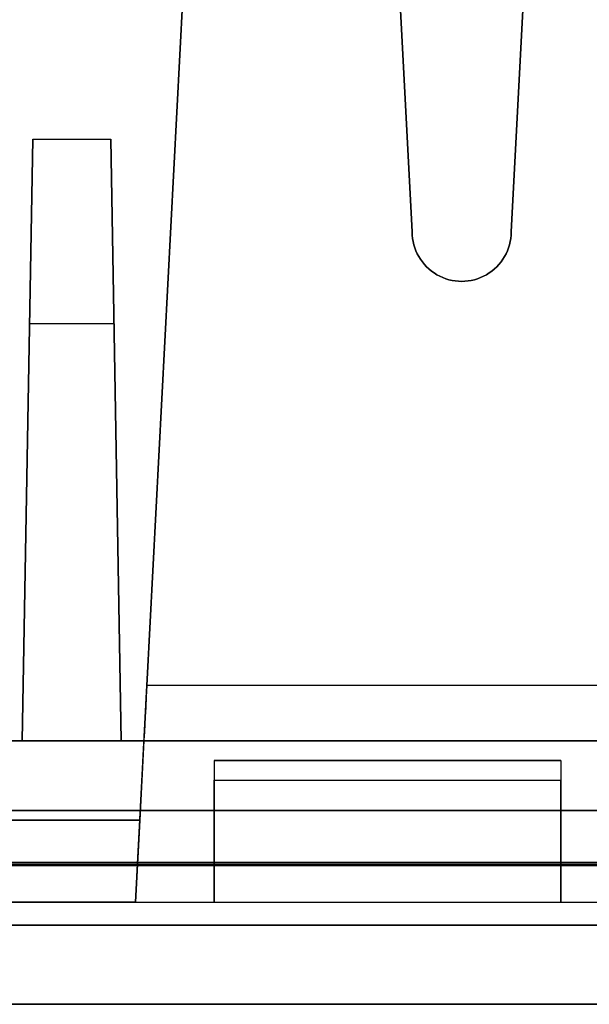
# Model space of a CAD drawing. Units: inches. Extents: x -6.7 to 12.3, y 2.7 to 3.7.
# Drawn here: x -2.7 to -2.4, y 2.7 to 3.2 of the extents above; entities that cross this region are included whole.
import ezdxf

# ---------------------------------------------------------------- set-up
doc = ezdxf.new("R2010")
doc.units = ezdxf.units.IN
doc.header["$MEASUREMENT"] = 0
for name, color, linetype in [('1', 7, 'CONTINUOUS'), ('101', 7, 'CONTINUOUS'), ('ORTHO$4', 7, 'CONTINUOUS'), ('ORTHO$6', 7, 'CONTINUOUS'), ('TOP$3', 7, 'CONTINUOUS'), ('TOP$5', 7, 'CONTINUOUS')]:
    doc.layers.add(name, color=color, linetype=linetype)

# ---------------------------------------------------------------- blocks, each defined once
blk = doc.blocks.new('M01668BA_CPP48FMVNSWBLY')
at = {"layer": '1', "color": 5, "linetype": 'Continuous'}
for p, q in [((11.4975, 2.729027, -2.614312), (-5.9225, 2.729027, -2.614312)), ((-5.9225, 2.729027, 0.854312), (11.4975, 2.729027, 0.854312)), ((11.4975, 2.728154, 0.814331), (-5.9225, 2.728154, 0.814331)), ((-5.9225, 2.728154, -2.574331), (11.4975, 2.728154, -2.574331)), ((-5.923455, 2.6975, 0.784338), (11.498455, 2.6975, 0.784338)), ((11.498455, 2.6975, -2.544338), (-5.923455, 2.6975, -2.544338)), ((-2.902, 2.6975, -2.166458), (-0.256, 2.6975, -2.166458)), ((-0.256, 2.6975, -1.322458), (-2.902, 2.6975, -1.322458)), ((-0.256, 2.6975, -0.437542), (-2.902, 2.6975, -0.437542)), ((-2.902, 2.6975, 0.406458), (-0.256, 2.6975, 0.406458)), ((11.498457, 2.6575, 0.784329), (-5.923457, 2.6575, 0.784329)), ((-5.923457, 2.6575, -2.544329), (11.498457, 2.6575, -2.544329)), ((-0.256, 2.6575, -2.166458), (-2.902, 2.6575, -2.166458)), ((-0.256, 2.6575, 0.406458), (-2.902, 2.6575, 0.406458)), ((-2.902, 2.6575, -0.437542), (-0.256, 2.6575, -0.437542)), ((-2.902, 2.6575, -1.322458), (-0.256, 2.6575, -1.322458))]:
    blk.add_line(p, q, dxfattribs=at)
at = {"layer": '1', "color": 4, "linetype": 'Continuous'}
for p, q in [((-2.7615, 2.6575, -2.454852), (-2.3015, 2.6575, -2.454852)), ((-2.3015, 2.6575, -0.505935), (-2.7615, 2.6575, -0.505935)), ((-2.3015, 2.6575, -2.234852), (-2.7615, 2.6575, -2.234852)), ((-2.7615, 2.6575, -0.725935), (-2.3015, 2.6575, -0.725935))]:
    blk.add_line(p, q, dxfattribs=at)
at = {"layer": '101', "color": 4, "linetype": 'Continuous'}
for p, q in [((-2.632151, 2.6575, -1.195835), (-2.600901, 2.6575, -1.195835)), ((-2.626943, 2.6575, -1.082554), (-2.616526, 2.6575, -1.072137)), ((-2.616526, 2.6575, -1.072137), (-2.616526, 2.6575, -1.195835)), ((-2.580328, 2.6575, 0.632503), (-2.58163, 2.6575, 0.607763)), ((-2.58163, 2.6575, 0.607763), (-2.556891, 2.6575, 0.583024)), ((-2.556891, 2.6575, 0.657243), (-2.580328, 2.6575, 0.632503)), ((-2.580328, 2.6575, 0.558284), (-2.556891, 2.6575, 0.533545)), ((-2.506109, 2.6575, 0.657243), (-2.556891, 2.6575, 0.657243)), ((-2.556891, 2.6575, 0.583024), (-2.506109, 2.6575, 0.583024)), ((-2.556891, 2.6575, 0.533545), (-2.506109, 2.6575, 0.533545)), ((-2.518089, 2.6575, -1.083856), (-2.531109, 2.6575, -1.121616)), ((-2.531109, 2.6575, -1.121616), (-2.529807, 2.6575, -1.146356)), ((-2.529807, 2.6575, -1.146356), (-2.518089, 2.6575, -1.182814)), ((-2.493349, 2.6575, -1.072137), (-2.518089, 2.6575, -1.083856)), ((-2.518089, 2.6575, -1.182814), (-2.493349, 2.6575, -1.195835)), ((-2.506109, 2.6575, 0.583024), (-2.48137, 2.6575, 0.607763)), ((-2.48137, 2.6575, 0.632503), (-2.506109, 2.6575, 0.657243)), ((-2.506109, 2.6575, 0.533545), (-2.48137, 2.6575, 0.558284)), ((-2.468609, 2.6575, -1.072137), (-2.493349, 2.6575, -1.072137)), ((-2.493349, 2.6575, -1.195835), (-2.468609, 2.6575, -1.195835)), ((-2.48137, 2.6575, 0.558284), (-2.48137, 2.6575, 0.632503)), ((-2.468609, 2.6575, -1.195835), (-2.44387, 2.6575, -1.182814)), ((-2.44387, 2.6575, -1.083856), (-2.468609, 2.6575, -1.072137)), ((-2.430849, 2.6575, -1.121616), (-2.44387, 2.6575, -1.083856)), ((-2.44387, 2.6575, -1.182814), (-2.430849, 2.6575, -1.146356)), ((-2.430849, 2.6575, -1.146356), (-2.430849, 2.6575, -1.121616))]:
    blk.add_line(p, q, dxfattribs=at)
blk = doc.blocks.new('M01668BC_MODEL')
at = {"layer": '1', "color": 12, "linetype": 'Continuous'}
for p, q in [((0.50609, 0.94314, 1.55043), (0.475, 0.35, 1.52972)), ((0.40253, 0.77884, 1.54469), (0.425, 0.35, 1.52972)), ((0.425, 0.35, 1.6133), (0.40329, 0.76419, 1.62776)), ((0.475, 0.35, 1.6133), (0.49465, 0.725, 1.6264)), ((0.32152, 0.70207, 0.39535), (0.29106, 0.12091, 0.35471)), ((0.32152, 0.70207, -1.33357), (0.29106, 0.12091, -1.3742)), ((0.28533, 0.01157, 0.44411), (0.30931, 0.46923, 0.45609)), ((0.28533, 0.01157, -1.28481), (0.30931, 0.46923, -1.27282)), ((0.22814, 0.093, -0.0952), (0.23344, 0.3967, -0.0899)), ((0.23344, 0.3967, -0.0899), (0.22814, 0.093, -0.45183)), ((0.23344, 0.3967, -0.0899), (0.27284, 0.3967, -0.0899)), ((0.27814, 0.093, -0.0952), (0.27284, 0.3967, -0.0899)), ((0.27284, 0.3967, -0.0899), (0.27814, 0.093, -0.45183)), ((0.425, 0.35, 1.52972), (0.425, 0.35, 1.6133)), ((0.475, 0.35, 1.52972), (0.475, 0.35, 1.6133)), ((0.23182, 0.30362, 1.5281), (0.22814, 0.093, 1.52074)), ((0.23182, 0.30362, 1.5281), (0.22814, 0.093, 1.27709)), ((0.27447, 0.30362, 1.5281), (0.23182, 0.30362, 1.5281)), ((0.27447, 0.30362, 1.5281), (0.27814, 0.093, 1.52074)), ((0.27447, 0.30362, 1.5281), (0.27814, 0.093, 1.27709)), ((0.53394, 0.12091, -1.3742), (0.29106, 0.12091, -1.3742)), ((0.53394, 0.12091, 0.35471), (0.29106, 0.12091, 0.35471)), ((0.0913, 0.093, -0.54529), (2.6387, 0.093, -0.54529)), ((0.5554, 0.093, -0.0202), (0.0913, 0.093, -0.0202)), ((0.2896, 0.093, 0.39717), (0.0913, 0.093, 0.39717)), ((0.0913, 0.093, -0.0952), (0.22814, 0.093, -0.0952)), ((0.2896, 0.093, -1.33175), (0.0913, 0.093, -1.33175)), ((0.0913, 0.093, 1.18363), (2.6387, 0.093, 1.18363)), ((0.5554, 0.093, -1.62672), (0.11628, 0.093, -1.62672)), ((0.11628, 0.093, 1.52074), (0.22814, 0.093, 1.52074)), ((0.27814, 0.093, -0.45183), (0.22814, 0.093, -0.45183)), ((0.22814, 0.093, 1.27709), (0.22814, 0.093, 1.52074)), ((0.22814, 0.093, -0.45183), (0.22814, 0.093, -0.0952)), ((0.27814, 0.093, 1.27709), (0.22814, 0.093, 1.27709)), ((0.27814, 0.093, -0.45183), (0.27814, 0.093, -0.0952)), ((0.27814, 0.093, -0.0952), (0.54686, 0.093, -0.0952)), ((0.27814, 0.093, 1.27709), (0.27814, 0.093, 1.52074)), ((0.27814, 0.093, 1.52074), (0.54686, 0.093, 1.52074)), ((0.2896, 0.093, 0.39717), (0.2875, 0.053, 0.39996)), ((0.2896, 0.093, -1.33175), (0.2875, 0.053, -1.32895)), ((0.2896, 0.093, 0.32478), (0.5354, 0.093, 0.32478)), ((0.2896, 0.093, 0.32478), (0.2896, 0.093, 0.39717)), ((0.2896, 0.093, -1.40413), (0.5354, 0.093, -1.40413)), ((0.2896, 0.093, -1.40413), (0.2896, 0.093, -1.33175)), ((0.325, 0.08305, -0.58731), (0.325, 0.08305, -0.54704)), ((0.325, 0.08305, -0.54704), (0.325, 0.01157, -0.55964)), ((0.5, 0.08305, -0.54704), (0.325, 0.08305, -0.54704)), ((0.325, 0.08305, 1.1416), (0.5, 0.08305, 1.1416)), ((0.325, 0.08305, -0.58731), (0.5, 0.08305, -0.58731)), ((0.5, 0.08305, 1.18188), (0.325, 0.08305, 1.18188)), ((0.325, 0.08305, 1.18188), (0.325, 0.01157, 1.16927)), ((0.325, 0.08305, 1.1416), (0.325, 0.08305, 1.18188)), ((0.5, 0.08305, -0.58731), (0.5, 0.08305, -0.54704)), ((0.5, 0.08305, 1.1416), (0.5, 0.08305, 1.18188)), ((0.5, 0.08305, -0.54704), (0.5, 0.01157, -0.55964)), ((0.5, 0.08305, 1.18188), (0.5, 0.01157, 1.16927)), ((0.325, 0.07322, -0.59731), (0.5, 0.07322, -0.59731)), ((0.325, 0.07322, 1.13161), (0.5, 0.07322, 1.13161)), ((0.325, 0.01157, -0.59839), (0.325, 0.07322, -0.59731)), ((0.325, 0.01157, 1.13053), (0.325, 0.07322, 1.13161)), ((0.5, 0.01157, 1.13053), (0.5, 0.07322, 1.13161)), ((0.5, 0.01157, -0.59839), (0.5, 0.07322, -0.59731)), ((0.11745, 0.05791, 1.6031), (2.61255, 0.05791, 1.6031)), ((2.61255, 0.05791, -1.7185), (0.11745, 0.05791, -1.7185)), ((0.09269, 0.053, 0.39996), (0.2875, 0.053, 0.39996)), ((0.09269, 0.053, -1.32895), (0.2875, 0.053, -1.32895)), ((0.2875, 0.053, 0.4368), (0.16678, 0.053, 0.4368)), ((0.2875, 0.053, -1.29211), (0.16678, 0.053, -1.29211)), ((0.2875, 0.053, 0.4368), (0.28533, 0.01157, 0.44411)), ((0.2875, 0.053, -1.29211), (0.28533, 0.01157, -1.28481)), ((0.2875, 0.053, -1.32895), (0.2875, 0.053, -1.29211)), ((0.2875, 0.053, 0.39996), (0.2875, 0.053, 0.4368)), ((0.1, 0.01157, -0.55964), (0.325, 0.01157, -0.55964)), ((0.1, 0.01157, 1.16927), (0.325, 0.01157, 1.16927)), ((0.28533, 0.01157, 0.44411), (0.1675, 0.01157, 0.44411)), ((0.28533, 0.01157, -1.28481), (0.1675, 0.01157, -1.28481)), ((0.325, 0.01157, 1.16927), (0.5, 0.01157, 1.16927)), ((0.325, 0.01157, -0.55964), (0.5, 0.01157, -0.55964)), ((0.325, 0.01157, 1.16927), (0.325, 0.01157, 1.13053)), ((0.325, 0.01157, -0.55964), (0.325, 0.01157, -0.59839)), ((0.325, 0.01157, 1.13053), (0.5, 0.01157, 1.13053)), ((0.325, 0.01157, -0.59839), (0.5, 0.01157, -0.59839)), ((0.5, 0.01157, 1.16927), (0.96, 0.01157, 1.16927)), ((0.5, 0.01157, -0.55964), (0.96, 0.01157, -0.55964)), ((0.5, 0.01157, 1.16927), (0.5, 0.01157, 1.13053)), ((0.5, 0.01157, -0.55964), (0.5, 0.01157, -0.59839)), ((2.71207, 0, 1.54314), (0.01793, 0, 1.54314)), ((0.01793, 0, -1.65854), (2.71207, 0, -1.65854)), ((0.048, 0, 0.39076), (2.682, 0, 0.39076)), ((0.048, 0, -0.50616), (2.682, 0, -0.50616)), ((0.048, 0, 1.22276), (2.682, 0, 1.22276)), ((0.048, 0, -1.33816), (2.682, 0, -1.33816)), ((0.0487, -0.04, 1.22206), (2.6813, -0.04, 1.22206)), ((0.0487, -0.04, 0.39146), (2.6813, -0.04, 0.39146)), ((0.0487, -0.04, -1.33746), (2.6813, -0.04, -1.33746)), ((0.0487, -0.04, -0.50686), (2.6813, -0.04, -0.50686)), ((2.6309, -0.04, -0.55874), (0.0991, -0.04, -0.55874)), ((2.6309, -0.04, 1.17017), (0.0991, -0.04, 1.17017)), ((0.6584, -0.04, 0.44276), (0.1666, -0.04, 0.44276)), ((0.6584, -0.04, -1.28616), (0.1666, -0.04, -1.28616))]:
    blk.add_line(p, q, dxfattribs=at)
at = {"layer": '1', "color": 30, "linetype": 'Continuous'}
for p, q in [((0.31852, 0.093, -0.45788), (0.2542, 0.093, -0.45788)), ((0.27875, 0.093, -0.49004), (0.31852, 0.093, -0.49004)), ((0.31852, 0.093, -0.53829), (0.31852, 0.093, -0.45788)), ((0.37927, 0.093, -0.53829), (0.3471, 0.093, -0.45788)), ((0.3471, 0.093, -0.45788), (0.3471, 0.093, -0.53829)), ((0.41143, 0.093, -0.45788), (0.37927, 0.093, -0.53829)), ((0.41143, 0.093, -0.53829), (0.41143, 0.093, -0.45788)), ((0.50433, 0.093, -0.45788), (0.44001, 0.093, -0.45788)), ((0.46455, 0.093, -0.49004), (0.50433, 0.093, -0.49004)), ((0.50433, 0.093, -0.53829), (0.50433, 0.093, -0.45788))]:
    blk.add_line(p, q, dxfattribs=at)
at = {"layer": '1', "color": 12, "linetype": 'Continuous', "extrusion": (-1, 0, -2.34291e-15)}
for centre in [(-0.07305, -0.58731, -0.325), (-0.07305, 1.1416, -0.325), (-0.07305, 1.1416, -0.5), (-0.07305, -0.58731, -0.5)]:
    blk.add_arc(centre, 0.01, 180, 269, dxfattribs=at)
at = {"layer": '1', "color": 12, "linetype": 'Continuous', "extrusion": (0, 0.034899, -0.999391)}
blk.add_ellipse((0.45, 0.35, 1.6133), major_axis=(0, 0.025, 0.00087), ratio=0.999391, start_param=1.570796, end_param=4.712389, dxfattribs=at)
at = {"layer": '1', "color": 12, "linetype": 'Continuous', "extrusion": (0, -0.034899, 0.999391)}
blk.add_ellipse((0.45, 0.35, 1.52972), major_axis=(0, 0.025, 0.00087), ratio=0.999391, start_param=1.570796, end_param=4.712389, dxfattribs=at)
at = {"layer": '1', "color": 12, "linetype": 'Continuous', "extrusion": (0.99863, -0.052336, -1.06909e-16)}
for centre in [(0.29117, 0.123, -1.40413), (0.29117, 0.123, 0.32478)]:
    blk.add_ellipse(centre, major_axis=(0.00157, 0.03), ratio=0.99863, start_param=1.640609, end_param=3.141593, dxfattribs=at)
blk = doc.blocks.new('M01668AA_MODEL')
at = {"layer": '1', "color": 5, "linetype": 'Continuous', "lineweight": -3}
for name, p in [('M01668BC_MODEL', (-2.944, 2.6975, -0.8223)), ('M01668BA_CPP48FMVNSWBLY', (0, 0))]:
    blk.add_blockref(name, p, dxfattribs=at)

msp = doc.modelspace()

# ---------------------------------------------------------------- linework, layer by layer
at = {"layer": 'ORTHO$4', "color": 12, "linetype": 'Continuous'}
for p, q in [((-2.658671, 2.709067, -2.107108), (-2.634686, 3.166731, -2.095124)), ((-2.658671, 2.709067, -0.378191), (-2.634686, 3.166731, -0.366207)), ((-2.844, 2.709067, -1.381945), (-2.619, 2.709067, -1.381945)), ((-2.844, 2.709067, 0.346971), (-2.619, 2.709067, 0.346971)), ((-2.658671, 2.709067, -2.107108), (-2.7765, 2.709067, -2.107108)), ((-2.658671, 2.709067, -0.378191), (-2.7765, 2.709067, -0.378191)), ((-2.619, 2.709067, -1.381945), (-2.444, 2.709067, -1.381945)), ((-2.619, 2.709067, 0.346971), (-2.444, 2.709067, 0.346971)), ((-2.619, 2.709067, -1.381945), (-2.619, 2.709067, -1.420689)), ((-2.619, 2.709067, -1.420689), (-2.444, 2.709067, -1.420689)), ((-2.619, 2.709067, 0.308228), (-2.444, 2.709067, 0.308228)), ((-2.619, 2.709067, 0.346971), (-2.619, 2.709067, 0.308228)), ((-2.444, 2.709067, -1.381945), (-1.984, 2.709067, -1.381945)), ((-2.444, 2.709067, 0.346971), (-1.984, 2.709067, 0.346971)), ((-2.444, 2.709067, -1.381945), (-2.444, 2.709067, -1.420689)), ((-2.444, 2.709067, 0.346971), (-2.444, 2.709067, 0.308228)), ((-2.896, 2.6975, -0.431542), (-0.262, 2.6975, -0.431542)), ((-2.896, 2.6975, -1.328458), (-0.262, 2.6975, -1.328458)), ((-2.896, 2.6975, 0.400458), (-0.262, 2.6975, 0.400458)), ((-2.896, 2.6975, -2.160458), (-0.262, 2.6975, -2.160458)), ((-2.895302, 2.6575, -0.430843), (-0.262698, 2.6575, -0.430843)), ((-2.895302, 2.6575, 0.39976), (-0.262698, 2.6575, 0.39976)), ((-2.895302, 2.6575, -1.329157), (-0.262698, 2.6575, -1.329157)), ((-2.895302, 2.6575, -2.15976), (-0.262698, 2.6575, -2.15976)), ((-0.3131, 2.6575, 0.347871), (-2.8449, 2.6575, 0.347871)), ((-0.3131, 2.6575, -1.381045), (-2.8449, 2.6575, -1.381045)), ((-2.2856, 2.6575, -0.379542), (-2.7774, 2.6575, -0.379542)), ((-2.2856, 2.6575, -2.108458), (-2.7774, 2.6575, -2.108458))]:
    msp.add_line(p, q, dxfattribs=at)
at = {"layer": 'ORTHO$4', "color": 30, "linetype": 'Continuous'}
for p, q in [((-2.625476, 2.7905, -1.280183), (-2.689799, 2.7905, -1.280183)), ((-2.665255, 2.7905, -1.312344), (-2.625476, 2.7905, -1.312344)), ((-2.625476, 2.7905, -1.360587), (-2.625476, 2.7905, -1.280183)), ((-2.564734, 2.7905, -1.360587), (-2.596895, 2.7905, -1.280183)), ((-2.596895, 2.7905, -1.280183), (-2.596895, 2.7905, -1.360587)), ((-2.532572, 2.7905, -1.280183), (-2.564734, 2.7905, -1.360587)), ((-2.532572, 2.7905, -1.360587), (-2.532572, 2.7905, -1.280183)), ((-2.439669, 2.7905, -1.280183), (-2.503992, 2.7905, -1.280183)), ((-2.479447, 2.7905, -1.312344), (-2.439669, 2.7905, -1.312344)), ((-2.439669, 2.7905, -1.360587), (-2.439669, 2.7905, -1.280183))]:
    msp.add_line(p, q, dxfattribs=at)
at = {"layer": 'ORTHO$4', "color": 6, "linetype": 'Continuous'}
for p, q in [((-5.9225, 2.7275, -2.614329), (11.4975, 2.7275, -2.614329)), ((11.4975, 2.7275, 0.854329), (-5.9225, 2.7275, 0.854329)), ((-5.923457, 2.6575, -2.544329), (11.498457, 2.6575, -2.544329)), ((11.498457, 2.6575, 0.784329), (-5.923457, 2.6575, 0.784329)), ((-0.256, 2.6575, -2.166458), (-2.902, 2.6575, -2.166458)), ((-0.256, 2.6575, 0.406458), (-2.902, 2.6575, 0.406458)), ((-2.902, 2.6575, -0.437542), (-0.256, 2.6575, -0.437542)), ((-2.902, 2.6575, -1.322458), (-0.256, 2.6575, -1.322458)), ((-2.3015, 2.6575, -0.505935), (-2.7615, 2.6575, -0.505935)), ((-2.3015, 2.6575, -2.234852), (-2.7615, 2.6575, -2.234852)), ((-2.7615, 2.6575, -0.725935), (-2.3015, 2.6575, -0.725935)), ((-2.7615, 2.6575, -2.454852), (-2.3015, 2.6575, -2.454852)), ((-2.632151, 2.6575, -1.195835), (-2.600901, 2.6575, -1.195835)), ((-2.626943, 2.6575, -1.082554), (-2.616526, 2.6575, -1.072137)), ((-2.616526, 2.6575, -1.072137), (-2.616526, 2.6575, -1.195835)), ((-2.58163, 2.6575, 0.607763), (-2.556891, 2.6575, 0.583024)), ((-2.580328, 2.6575, 0.632503), (-2.58163, 2.6575, 0.607763)), ((-2.580328, 2.6575, 0.558284), (-2.556891, 2.6575, 0.533545)), ((-2.556891, 2.6575, 0.657243), (-2.580328, 2.6575, 0.632503)), ((-2.506109, 2.6575, 0.657243), (-2.556891, 2.6575, 0.657243)), ((-2.556891, 2.6575, 0.583024), (-2.506109, 2.6575, 0.583024)), ((-2.556891, 2.6575, 0.533545), (-2.506109, 2.6575, 0.533545)), ((-2.518089, 2.6575, -1.083856), (-2.531109, 2.6575, -1.121616)), ((-2.531109, 2.6575, -1.121616), (-2.529807, 2.6575, -1.146356)), ((-2.529807, 2.6575, -1.146356), (-2.518089, 2.6575, -1.182814)), ((-2.518089, 2.6575, -1.182814), (-2.493349, 2.6575, -1.195835)), ((-2.493349, 2.6575, -1.072137), (-2.518089, 2.6575, -1.083856)), ((-2.48137, 2.6575, 0.632503), (-2.506109, 2.6575, 0.657243)), ((-2.506109, 2.6575, 0.583024), (-2.48137, 2.6575, 0.607763)), ((-2.506109, 2.6575, 0.533545), (-2.48137, 2.6575, 0.558284)), ((-2.493349, 2.6575, -1.195835), (-2.468609, 2.6575, -1.195835)), ((-2.468609, 2.6575, -1.072137), (-2.493349, 2.6575, -1.072137)), ((-2.48137, 2.6575, 0.558284), (-2.48137, 2.6575, 0.632503)), ((-2.44387, 2.6575, -1.083856), (-2.468609, 2.6575, -1.072137)), ((-2.468609, 2.6575, -1.195835), (-2.44387, 2.6575, -1.182814)), ((-2.430849, 2.6575, -1.121616), (-2.44387, 2.6575, -1.083856)), ((-2.44387, 2.6575, -1.182814), (-2.430849, 2.6575, -1.146356)), ((-2.430849, 2.6575, -1.146356), (-2.430849, 2.6575, -1.121616))]:
    msp.add_line(p, q, dxfattribs=at)
at = {"layer": 'ORTHO$6', "color": 12, "linetype": 'Continuous'}
for p, q in [((-2.658671, 2.709067, -2.107108), (-2.634686, 3.166731, -2.095124)), ((-2.658671, 2.709067, -0.378191), (-2.634686, 3.166731, -0.366207)), ((-2.844, 2.709067, -1.381945), (-2.619, 2.709067, -1.381945)), ((-2.844, 2.709067, 0.346971), (-2.619, 2.709067, 0.346971)), ((-2.658671, 2.709067, -2.107108), (-2.7765, 2.709067, -2.107108)), ((-2.658671, 2.709067, -0.378191), (-2.7765, 2.709067, -0.378191)), ((-2.619, 2.709067, -1.381945), (-2.444, 2.709067, -1.381945)), ((-2.619, 2.709067, 0.346971), (-2.444, 2.709067, 0.346971)), ((-2.619, 2.709067, -1.381945), (-2.619, 2.709067, -1.420689)), ((-2.619, 2.709067, -1.420689), (-2.444, 2.709067, -1.420689)), ((-2.619, 2.709067, 0.308228), (-2.444, 2.709067, 0.308228)), ((-2.619, 2.709067, 0.346971), (-2.619, 2.709067, 0.308228)), ((-2.444, 2.709067, -1.381945), (-1.984, 2.709067, -1.381945)), ((-2.444, 2.709067, 0.346971), (-1.984, 2.709067, 0.346971)), ((-2.444, 2.709067, -1.381945), (-2.444, 2.709067, -1.420689)), ((-2.444, 2.709067, 0.346971), (-2.444, 2.709067, 0.308228)), ((-2.896, 2.6975, 0.400458), (-0.262, 2.6975, 0.400458)), ((-2.896, 2.6975, -2.160458), (-0.262, 2.6975, -2.160458)), ((-2.896, 2.6975, -1.328458), (-0.262, 2.6975, -1.328458)), ((-2.896, 2.6975, -0.431542), (-0.262, 2.6975, -0.431542)), ((-2.895302, 2.6575, 0.39976), (-0.262698, 2.6575, 0.39976)), ((-2.895302, 2.6575, -2.15976), (-0.262698, 2.6575, -2.15976)), ((-2.895302, 2.6575, -0.430843), (-0.262698, 2.6575, -0.430843)), ((-2.895302, 2.6575, -1.329157), (-0.262698, 2.6575, -1.329157)), ((-0.3131, 2.6575, 0.347871), (-2.8449, 2.6575, 0.347871)), ((-0.3131, 2.6575, -1.381045), (-2.8449, 2.6575, -1.381045)), ((-2.2856, 2.6575, -0.379542), (-2.7774, 2.6575, -0.379542)), ((-2.2856, 2.6575, -2.108458), (-2.7774, 2.6575, -2.108458))]:
    msp.add_line(p, q, dxfattribs=at)
at = {"layer": 'ORTHO$6', "color": 30, "linetype": 'Continuous'}
for p, q in [((-2.625476, 2.7905, -1.280183), (-2.689799, 2.7905, -1.280183)), ((-2.665255, 2.7905, -1.312344), (-2.625476, 2.7905, -1.312344)), ((-2.625476, 2.7905, -1.360587), (-2.625476, 2.7905, -1.280183)), ((-2.564734, 2.7905, -1.360587), (-2.596895, 2.7905, -1.280183)), ((-2.596895, 2.7905, -1.280183), (-2.596895, 2.7905, -1.360587)), ((-2.532572, 2.7905, -1.280183), (-2.564734, 2.7905, -1.360587)), ((-2.532572, 2.7905, -1.360587), (-2.532572, 2.7905, -1.280183)), ((-2.439669, 2.7905, -1.280183), (-2.503992, 2.7905, -1.280183)), ((-2.479447, 2.7905, -1.312344), (-2.439669, 2.7905, -1.312344)), ((-2.439669, 2.7905, -1.360587), (-2.439669, 2.7905, -1.280183))]:
    msp.add_line(p, q, dxfattribs=at)
at = {"layer": 'ORTHO$6', "color": 6, "linetype": 'Continuous'}
for p, q in [((11.4975, 2.7275, 0.854329), (-5.9225, 2.7275, 0.854329)), ((-5.9225, 2.7275, -2.614329), (11.4975, 2.7275, -2.614329)), ((11.498457, 2.6575, 0.784329), (-5.923457, 2.6575, 0.784329)), ((-5.923457, 2.6575, -2.544329), (11.498457, 2.6575, -2.544329)), ((-0.256, 2.6575, -2.166458), (-2.902, 2.6575, -2.166458)), ((-2.902, 2.6575, -0.437542), (-0.256, 2.6575, -0.437542)), ((-0.256, 2.6575, 0.406458), (-2.902, 2.6575, 0.406458)), ((-2.902, 2.6575, -1.322458), (-0.256, 2.6575, -1.322458)), ((-2.3015, 2.6575, -0.505935), (-2.7615, 2.6575, -0.505935)), ((-2.7615, 2.6575, -0.725935), (-2.3015, 2.6575, -0.725935)), ((-2.7615, 2.6575, -2.454852), (-2.3015, 2.6575, -2.454852)), ((-2.3015, 2.6575, -2.234852), (-2.7615, 2.6575, -2.234852)), ((-2.632151, 2.6575, -1.195835), (-2.600901, 2.6575, -1.195835)), ((-2.626943, 2.6575, -1.082554), (-2.616526, 2.6575, -1.072137)), ((-2.616526, 2.6575, -1.072137), (-2.616526, 2.6575, -1.195835)), ((-2.580328, 2.6575, 0.632503), (-2.58163, 2.6575, 0.607763)), ((-2.58163, 2.6575, 0.607763), (-2.556891, 2.6575, 0.583024)), ((-2.556891, 2.6575, 0.657243), (-2.580328, 2.6575, 0.632503)), ((-2.580328, 2.6575, 0.558284), (-2.556891, 2.6575, 0.533545)), ((-2.506109, 2.6575, 0.657243), (-2.556891, 2.6575, 0.657243)), ((-2.556891, 2.6575, 0.583024), (-2.506109, 2.6575, 0.583024)), ((-2.556891, 2.6575, 0.533545), (-2.506109, 2.6575, 0.533545)), ((-2.518089, 2.6575, -1.083856), (-2.531109, 2.6575, -1.121616)), ((-2.531109, 2.6575, -1.121616), (-2.529807, 2.6575, -1.146356)), ((-2.529807, 2.6575, -1.146356), (-2.518089, 2.6575, -1.182814)), ((-2.518089, 2.6575, -1.182814), (-2.493349, 2.6575, -1.195835)), ((-2.493349, 2.6575, -1.072137), (-2.518089, 2.6575, -1.083856)), ((-2.48137, 2.6575, 0.632503), (-2.506109, 2.6575, 0.657243)), ((-2.506109, 2.6575, 0.583024), (-2.48137, 2.6575, 0.607763)), ((-2.506109, 2.6575, 0.533545), (-2.48137, 2.6575, 0.558284)), ((-2.468609, 2.6575, -1.072137), (-2.493349, 2.6575, -1.072137)), ((-2.493349, 2.6575, -1.195835), (-2.468609, 2.6575, -1.195835)), ((-2.48137, 2.6575, 0.558284), (-2.48137, 2.6575, 0.632503)), ((-2.44387, 2.6575, -1.083856), (-2.468609, 2.6575, -1.072137)), ((-2.468609, 2.6575, -1.195835), (-2.44387, 2.6575, -1.182814)), ((-2.44387, 2.6575, -1.182814), (-2.430849, 2.6575, -1.146356)), ((-2.430849, 2.6575, -1.121616), (-2.44387, 2.6575, -1.083856)), ((-2.430849, 2.6575, -1.146356), (-2.430849, 2.6575, -1.121616))]:
    msp.add_line(p, q, dxfattribs=at)
at = {"layer": 'TOP$3', "color": 30, "linetype": 'Continuous'}
for p, q in [((-2.625476, 2.7905, -1.280183), (-2.689799, 2.7905, -1.280183)), ((-2.665255, 2.7905, -1.312344), (-2.625476, 2.7905, -1.312344)), ((-2.625476, 2.7905, -1.360587), (-2.625476, 2.7905, -1.280183)), ((-2.564734, 2.7905, -1.360587), (-2.596895, 2.7905, -1.280183)), ((-2.596895, 2.7905, -1.280183), (-2.596895, 2.7905, -1.360587)), ((-2.532572, 2.7905, -1.280183), (-2.564734, 2.7905, -1.360587)), ((-2.532572, 2.7905, -1.360587), (-2.532572, 2.7905, -1.280183)), ((-2.439669, 2.7905, -1.280183), (-2.503992, 2.7905, -1.280183)), ((-2.479447, 2.7905, -1.312344), (-2.439669, 2.7905, -1.312344)), ((-2.439669, 2.7905, -1.360587), (-2.439669, 2.7905, -1.280183))]:
    msp.add_line(p, q, dxfattribs=at)
at = {"layer": 'TOP$3', "color": 6, "linetype": 'Continuous'}
for p, q in [((-5.9225, 2.729027, 0.854312), (11.4975, 2.729027, 0.854312)), ((11.498457, 2.6575, 0.784329), (-5.923457, 2.6575, 0.784329)), ((-2.3015, 2.6575, -0.505935), (-2.7615, 2.6575, -0.505935)), ((-2.3015, 2.6575, -2.234852), (-2.7615, 2.6575, -2.234852)), ((-2.7615, 2.6575, -0.725935), (-2.3015, 2.6575, -0.725935)), ((-2.7615, 2.6575, -2.454852), (-2.3015, 2.6575, -2.454852)), ((-2.632151, 2.6575, -1.195835), (-2.600901, 2.6575, -1.195835)), ((-2.626943, 2.6575, -1.082554), (-2.616526, 2.6575, -1.072137)), ((-2.616526, 2.6575, -1.072137), (-2.616526, 2.6575, -1.195835)), ((-2.58163, 2.6575, 0.607763), (-2.556891, 2.6575, 0.583024)), ((-2.580328, 2.6575, 0.632503), (-2.58163, 2.6575, 0.607763)), ((-2.580328, 2.6575, 0.558284), (-2.556891, 2.6575, 0.533545)), ((-2.556891, 2.6575, 0.657243), (-2.580328, 2.6575, 0.632503)), ((-2.506109, 2.6575, 0.657243), (-2.556891, 2.6575, 0.657243)), ((-2.556891, 2.6575, 0.583024), (-2.506109, 2.6575, 0.583024)), ((-2.556891, 2.6575, 0.533545), (-2.506109, 2.6575, 0.533545)), ((-2.518089, 2.6575, -1.083856), (-2.531109, 2.6575, -1.121616)), ((-2.531109, 2.6575, -1.121616), (-2.529807, 2.6575, -1.146356)), ((-2.529807, 2.6575, -1.146356), (-2.518089, 2.6575, -1.182814)), ((-2.518089, 2.6575, -1.182814), (-2.493349, 2.6575, -1.195835)), ((-2.493349, 2.6575, -1.072137), (-2.518089, 2.6575, -1.083856)), ((-2.48137, 2.6575, 0.632503), (-2.506109, 2.6575, 0.657243)), ((-2.506109, 2.6575, 0.583024), (-2.48137, 2.6575, 0.607763)), ((-2.506109, 2.6575, 0.533545), (-2.48137, 2.6575, 0.558284)), ((-2.493349, 2.6575, -1.195835), (-2.468609, 2.6575, -1.195835)), ((-2.468609, 2.6575, -1.072137), (-2.493349, 2.6575, -1.072137)), ((-2.48137, 2.6575, 0.558284), (-2.48137, 2.6575, 0.632503)), ((-2.44387, 2.6575, -1.083856), (-2.468609, 2.6575, -1.072137)), ((-2.468609, 2.6575, -1.195835), (-2.44387, 2.6575, -1.182814)), ((-2.430849, 2.6575, -1.121616), (-2.44387, 2.6575, -1.083856)), ((-2.44387, 2.6575, -1.182814), (-2.430849, 2.6575, -1.146356)), ((-2.430849, 2.6575, -1.146356), (-2.430849, 2.6575, -1.121616))]:
    msp.add_line(p, q, dxfattribs=at)
at = {"layer": 'TOP$5', "color": 30, "linetype": 'Continuous'}
for p, q in [((-2.625476, 2.7905, -1.280183), (-2.689799, 2.7905, -1.280183)), ((-2.665255, 2.7905, -1.312344), (-2.625476, 2.7905, -1.312344)), ((-2.625476, 2.7905, -1.360587), (-2.625476, 2.7905, -1.280183)), ((-2.564734, 2.7905, -1.360587), (-2.596895, 2.7905, -1.280183)), ((-2.596895, 2.7905, -1.280183), (-2.596895, 2.7905, -1.360587)), ((-2.532572, 2.7905, -1.280183), (-2.564734, 2.7905, -1.360587)), ((-2.532572, 2.7905, -1.360587), (-2.532572, 2.7905, -1.280183)), ((-2.439669, 2.7905, -1.280183), (-2.503992, 2.7905, -1.280183)), ((-2.479447, 2.7905, -1.312344), (-2.439669, 2.7905, -1.312344)), ((-2.439669, 2.7905, -1.360587), (-2.439669, 2.7905, -1.280183))]:
    msp.add_line(p, q, dxfattribs=at)
at = {"layer": 'TOP$5', "color": 6, "linetype": 'Continuous'}
for p, q in [((-5.9225, 2.729027, 0.854312), (11.4975, 2.729027, 0.854312)), ((11.498457, 2.6575, 0.784329), (-5.923457, 2.6575, 0.784329)), ((-2.3015, 2.6575, -0.505935), (-2.7615, 2.6575, -0.505935)), ((-2.7615, 2.6575, -0.725935), (-2.3015, 2.6575, -0.725935)), ((-2.7615, 2.6575, -2.454852), (-2.3015, 2.6575, -2.454852)), ((-2.3015, 2.6575, -2.234852), (-2.7615, 2.6575, -2.234852)), ((-2.632151, 2.6575, -1.195835), (-2.600901, 2.6575, -1.195835)), ((-2.626943, 2.6575, -1.082554), (-2.616526, 2.6575, -1.072137)), ((-2.616526, 2.6575, -1.072137), (-2.616526, 2.6575, -1.195835)), ((-2.580328, 2.6575, 0.632503), (-2.58163, 2.6575, 0.607763)), ((-2.58163, 2.6575, 0.607763), (-2.556891, 2.6575, 0.583024)), ((-2.556891, 2.6575, 0.657243), (-2.580328, 2.6575, 0.632503)), ((-2.580328, 2.6575, 0.558284), (-2.556891, 2.6575, 0.533545)), ((-2.506109, 2.6575, 0.657243), (-2.556891, 2.6575, 0.657243)), ((-2.556891, 2.6575, 0.583024), (-2.506109, 2.6575, 0.583024)), ((-2.556891, 2.6575, 0.533545), (-2.506109, 2.6575, 0.533545)), ((-2.518089, 2.6575, -1.083856), (-2.531109, 2.6575, -1.121616)), ((-2.531109, 2.6575, -1.121616), (-2.529807, 2.6575, -1.146356)), ((-2.529807, 2.6575, -1.146356), (-2.518089, 2.6575, -1.182814)), ((-2.518089, 2.6575, -1.182814), (-2.493349, 2.6575, -1.195835)), ((-2.493349, 2.6575, -1.072137), (-2.518089, 2.6575, -1.083856)), ((-2.48137, 2.6575, 0.632503), (-2.506109, 2.6575, 0.657243)), ((-2.506109, 2.6575, 0.583024), (-2.48137, 2.6575, 0.607763)), ((-2.506109, 2.6575, 0.533545), (-2.48137, 2.6575, 0.558284)), ((-2.468609, 2.6575, -1.072137), (-2.493349, 2.6575, -1.072137)), ((-2.493349, 2.6575, -1.195835), (-2.468609, 2.6575, -1.195835)), ((-2.48137, 2.6575, 0.558284), (-2.48137, 2.6575, 0.632503)), ((-2.44387, 2.6575, -1.083856), (-2.468609, 2.6575, -1.072137)), ((-2.468609, 2.6575, -1.195835), (-2.44387, 2.6575, -1.182814)), ((-2.44387, 2.6575, -1.182814), (-2.430849, 2.6575, -1.146356)), ((-2.430849, 2.6575, -1.121616), (-2.44387, 2.6575, -1.083856)), ((-2.430849, 2.6575, -1.146356), (-2.430849, 2.6575, -1.121616))]:
    msp.add_line(p, q, dxfattribs=at)

# ---------------------------------------------------------------- block references
at = {"layer": '1', "color": 2, "linetype": 'Continuous', "lineweight": -3}
msp.add_blockref('M01668AA_MODEL', (0, 0), dxfattribs=at)

doc.saveas('drawing.dxf')
